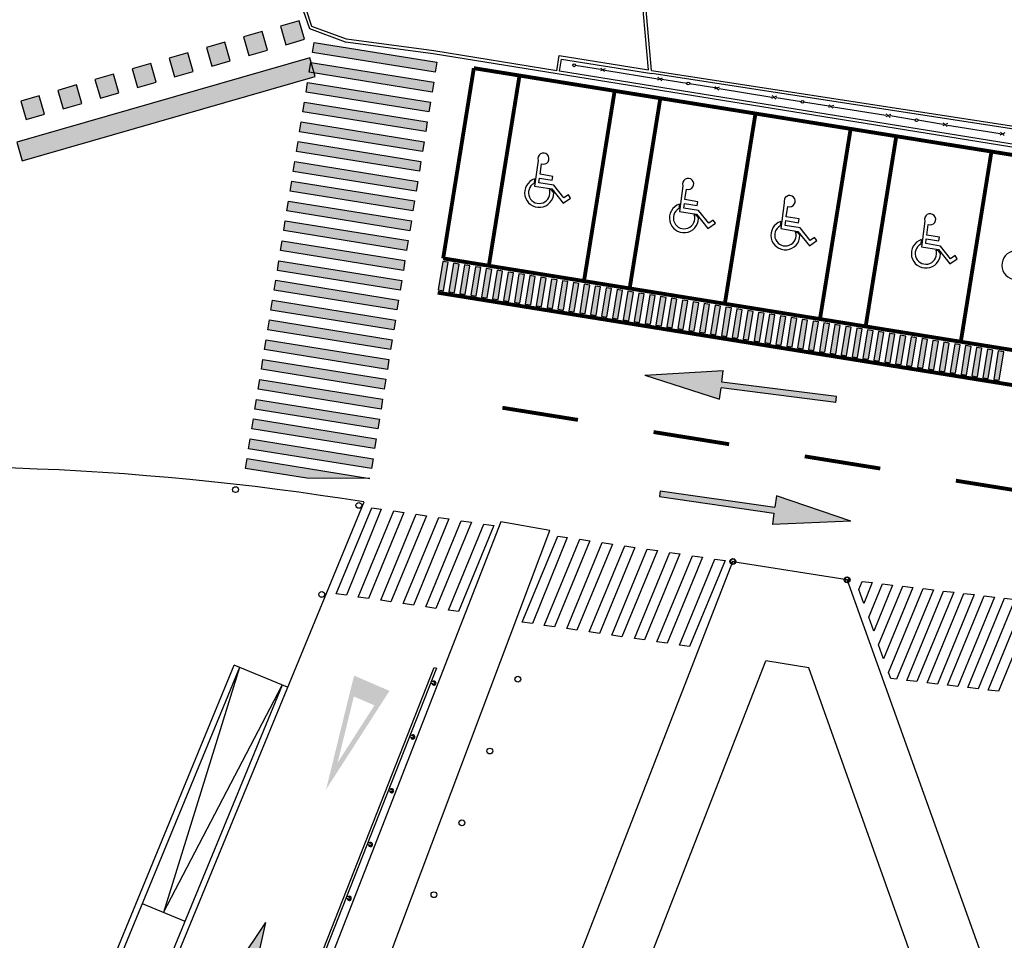
# Model space of a CAD drawing. Units: millimetres. Extents: x -2149 to 47640, y 4768 to 39972.
# Drawn here: x 16705 to 19259, y 32096 to 34485 of the extents above; entities that cross this region are included whole.
import ezdxf

# ---------------------------------------------------------------- set-up
doc = ezdxf.new("R2010")
doc.units = ezdxf.units.MM
for name, color, linetype in [('08CUBIERTAS', 8, 'Continuous'), ('Mobiliario Urb', 30, 'Continuous'), ('SEÑALIZACIÓN', 7, 'Continuous'), ('Urba', 6, 'Continuous')]:
    doc.layers.add(name, color=color, linetype=linetype)

# ---------------------------------------------------------------- blocks, each defined once
blk = doc.blocks.new('FLECHA RECTA')
blk.add_hatch(color=256).paths.add_polyline_path([(-3, 0), (0, 0), (0, -0.3), (2, 0.075), (0, 0.45), (0, 0.15), (-3, 0.15)])
for p, q in [((0, 0.45), (0, 0.15)), ((2, 0.075), (0, 0.45)), ((-3, 0.15), (0, 0.15)), ((-3, 0.15), (-3, 0)), ((-3, 0), (0, 0)), ((2, 0.075), (0, -0.3)), ((0, 0), (0, -0.3))]:
    blk.add_line(p, q)

msp = doc.modelspace()

# ---------------------------------------------------------------- hatches: boundary and pattern name
at = {"layer": 'SEÑALIZACIÓN'}
for points in [[(17429.9, 34481.7), (17381.7, 34467.8), (17395.6, 34419.8), (17443.7, 34433.7)], [(17333.6, 34453.9), (17285.4, 34440.1), (17299.3, 34392), (17347.4, 34405.9)], [(17237.3, 34426.2), (17189.1, 34412.3), (17203, 34364.3), (17251.1, 34378.1)], [(17783, 34348.6), (17787.1, 34374), (17468.4, 34425.4), (17464.3, 34399.9)], [(17471.4, 34337.6), (17457.6, 34385.6), (16697.8, 34166.6), (16711.7, 34118.6)], [(17141, 34398.4), (17092.8, 34384.5), (17106.7, 34336.5), (17154.8, 34350.4)], [(17044.7, 34370.7), (16996.5, 34356.8), (17010.4, 34308.7), (17058.5, 34322.6)], [(17774.7, 34296.8), (17778.8, 34322.3), (17460.1, 34373.6), (17456, 34348.1)], [(16948.4, 34342.9), (16900.2, 34329), (16914.1, 34281), (16962.2, 34294.9)], [(16852.1, 34315.2), (16803.9, 34301.3), (16817.8, 34253.2), (16865.9, 34267.1)], [(17766.3, 34245.1), (17770.4, 34270.5), (17451.8, 34321.9), (17447.7, 34296.4)], [(16755.8, 34287.4), (16707.6, 34273.5), (16721.5, 34225.5), (16769.6, 34239.4)], [(17758.1, 34194.1), (17762.2, 34219.6), (17443.6, 34270.9), (17439.5, 34245.4)], [(17749.8, 34142.4), (17753.9, 34167.8), (17435.2, 34219.2), (17431.1, 34193.7)], [(17741.6, 34091.4), (17745.7, 34116.9), (17427, 34168.2), (17422.9, 34142.7)], [(17733.2, 34039.6), (17737.3, 34065.1), (17418.7, 34116.4), (17414.6, 34091)], [(17725, 33988.7), (17729.1, 34014.2), (17410.5, 34065.5), (17406.4, 34040)], [(17716.7, 33936.9), (17720.8, 33962.4), (17402.1, 34013.7), (17398, 33988.3)], [(17708.5, 33886), (17712.6, 33911.5), (17393.9, 33962.8), (17389.8, 33937.3)], [(17700.2, 33834.2), (17704.3, 33859.7), (17385.6, 33911), (17381.5, 33885.6)], [(17691.8, 33782.5), (17695.9, 33808), (17377.3, 33859.3), (17373.2, 33833.8)], [(17816.2, 33855), (17802.1, 33857.3), (17790.2, 33783.2), (17804.3, 33780.9)], [(17844.5, 33850.4), (17830.4, 33852.7), (17818.4, 33778.7), (17832.6, 33776.4)], [(17872.8, 33845.9), (17858.6, 33848.2), (17846.7, 33774.1), (17860.8, 33771.8)], [(17901, 33841.3), (17886.9, 33843.6), (17875, 33769.6), (17889.1, 33767.3)], [(17929.3, 33836.8), (17915.2, 33839.1), (17903.2, 33765), (17917.4, 33762.7)], [(17957.5, 33832.2), (17943.4, 33834.5), (17931.5, 33760.5), (17945.6, 33758.2)], [(17985.8, 33827.7), (17971.7, 33829.9), (17959.7, 33755.9), (17973.9, 33753.6)], [(18014.1, 33823.1), (17999.9, 33825.4), (17988, 33751.4), (18002.1, 33749.1)], [(18042.3, 33818.6), (18028.2, 33820.8), (18016.3, 33746.8), (18030.4, 33744.5)], [(18070.6, 33814), (18056.5, 33816.3), (18044.5, 33742.2), (18058.7, 33740)], [(17683.6, 33731.5), (17687.7, 33757), (17369.1, 33808.3), (17365, 33782.9)], [(18098.8, 33809.5), (18084.7, 33811.7), (18072.8, 33737.7), (18086.9, 33735.4)], [(18127.1, 33804.9), (18113, 33807.2), (18101, 33733.1), (18115.2, 33730.9)], [(18155.4, 33800.4), (18141.2, 33802.6), (18129.3, 33728.6), (18143.4, 33726.3)], [(18183.6, 33795.8), (18169.5, 33798.1), (18157.6, 33724), (18171.7, 33721.8)], [(18211.9, 33791.3), (18197.8, 33793.5), (18185.8, 33719.5), (18200, 33717.2)], [(18240.1, 33786.7), (18226, 33789), (18214.1, 33714.9), (18228.2, 33712.7)], [(18268.4, 33782.2), (18254.3, 33784.4), (18242.4, 33710.4), (18256.5, 33708.1)], [(18296.7, 33777.6), (18282.5, 33779.9), (18270.6, 33705.8), (18284.7, 33703.6)], [(18324.9, 33773), (18310.8, 33775.3), (18298.9, 33701.3), (18313, 33699)], [(18353.2, 33768.5), (18339.1, 33770.8), (18327.1, 33696.7), (18341.3, 33694.4)], [(18381.5, 33763.9), (18367.3, 33766.2), (18355.4, 33692.2), (18369.5, 33689.9)], [(17675.3, 33679.8), (17679.4, 33705.2), (17360.7, 33756.6), (17356.6, 33731.1)], [(18409.7, 33759.4), (18395.6, 33761.7), (18383.7, 33687.6), (18397.8, 33685.3)], [(18438, 33754.8), (18423.8, 33757.1), (18411.9, 33683.1), (18426, 33680.8)], [(18466.2, 33750.3), (18452.1, 33752.6), (18440.2, 33678.5), (18454.3, 33676.2)], [(18494.5, 33745.7), (18480.4, 33748), (18468.4, 33674), (18482.6, 33671.7)], [(18522.8, 33741.2), (18508.6, 33743.5), (18496.7, 33669.4), (18510.8, 33667.1)], [(18551, 33736.6), (18536.9, 33738.9), (18525, 33664.9), (18539.1, 33662.6)], [(18579.3, 33732.1), (18565.1, 33734.4), (18553.2, 33660.3), (18567.4, 33658)], [(18607.5, 33727.5), (18593.4, 33729.8), (18581.5, 33655.8), (18595.6, 33653.5)], [(18635.8, 33723), (18621.7, 33725.2), (18609.7, 33651.2), (18623.9, 33648.9)], [(18664.1, 33718.4), (18649.9, 33720.7), (18638, 33646.7), (18652.1, 33644.4)], [(18692.3, 33713.9), (18678.2, 33716.1), (18666.3, 33642.1), (18680.4, 33639.8)], [(17667.1, 33628.8), (17671.2, 33654.3), (17352.5, 33705.6), (17348.4, 33680.1)], [(18720.6, 33709.3), (18706.5, 33711.6), (18694.5, 33637.5), (18708.7, 33635.3)], [(18748.8, 33704.8), (18734.7, 33707), (18722.8, 33633), (18736.9, 33630.7)], [(18777.1, 33700.2), (18763, 33702.5), (18751, 33628.4), (18765.2, 33626.2)], [(18805.4, 33695.7), (18791.2, 33697.9), (18779.3, 33623.9), (18793.4, 33621.6)], [(18833.6, 33691.1), (18819.5, 33693.4), (18807.6, 33619.3), (18821.7, 33617.1)], [(18861.9, 33686.6), (18847.8, 33688.8), (18835.8, 33614.8), (18850, 33612.5)], [(18890.1, 33682), (18876, 33684.3), (18864.1, 33610.2), (18878.2, 33608)], [(18890.1, 33682), (18876, 33684.3), (18864.1, 33610.2), (18878.2, 33608)], [(18918.4, 33677.5), (18904.3, 33679.7), (18892.3, 33605.7), (18906.5, 33603.4)], [(18946.7, 33672.9), (18932.5, 33675.2), (18920.6, 33601.1), (18934.7, 33598.9)], [(18974.9, 33668.3), (18960.8, 33670.6), (18948.9, 33596.6), (18963, 33594.3)], [(19003.2, 33663.8), (18989.1, 33666.1), (18977.1, 33592), (18991.3, 33589.7)], [(17658.7, 33577.1), (17662.8, 33602.5), (17344.2, 33653.9), (17340.1, 33628.4)], [(19031.4, 33659.2), (19017.3, 33661.5), (19005.4, 33587.5), (19019.5, 33585.2)], [(19059.7, 33654.7), (19045.6, 33657), (19033.7, 33582.9), (19047.8, 33580.6)], [(19088, 33650.1), (19073.8, 33652.4), (19061.9, 33578.4), (19076, 33576.1)], [(19116.2, 33645.6), (19102.1, 33647.9), (19090.2, 33573.8), (19104.3, 33571.5)], [(19144.5, 33641), (19130.4, 33643.3), (19118.4, 33569.3), (19132.6, 33567)], [(19172.8, 33636.5), (19158.6, 33638.8), (19146.7, 33564.7), (19160.8, 33562.4)], [(19201, 33631.9), (19186.9, 33634.2), (19175, 33560.2), (19189.1, 33557.9)], [(19229.3, 33627.4), (19215.1, 33629.7), (19203.2, 33555.6), (19217.3, 33553.3)], [(19257.5, 33622.8), (19243.4, 33625.1), (19231.5, 33551.1), (19245.6, 33548.8)], [(17650.5, 33526.1), (17654.6, 33551.6), (17336, 33602.9), (17331.9, 33577.4)], [(17642.2, 33474.4), (17646.3, 33499.8), (17327.6, 33551.2), (17323.5, 33525.7)], [(17633.8, 33422.6), (17638, 33448.1), (17319.3, 33499.4), (17315.2, 33473.9)], [(17625.6, 33371.6), (17629.7, 33397.1), (17311.1, 33448.5), (17307, 33423)], [(17617.3, 33319.9), (17621.4, 33345.4), (17302.8, 33396.7), (17298.6, 33371.2)], [(17613.2, 33294.4), (17294.5, 33345.7), (17290.4, 33320.3), (17449.8, 33294.6)]]:
    msp.add_hatch(color=256, dxfattribs=at).paths.add_polyline_path(points)
h = msp.add_hatch(color=7, dxfattribs=at)
h.paths.add_polyline_path([(17625.1, 32705.4), (17529.6, 32556.8), (17571.7, 32728.3)], flags=16)
h.paths.add_polyline_path([(17572.2, 32782.6), (17499.5, 32486.9), (17664.2, 32743)])

# ---------------------------------------------------------------- linework, layer by layer
at = {"layer": '08CUBIERTAS'}
msp.add_line((18851.2, 33031.5), (18858.7, 33030.7), dxfattribs=at)
at = {"layer": 'Mobiliario Urb'}
for p, q in [((18211.7, 34355.3, -16), (18145.9, 34365.9, -17.6)), ((18223.4, 34357.2, -15.7), (18211.1, 34351.6, -16)), ((18212.3, 34359, -16), (18222.2, 34349.8, -15.7)), ((18222.8, 34353.5, -15.7), (18359.8, 34331.4, -12.5)), ((18371.5, 34333.3, -12.2), (18359.2, 34327.7, -12.5)), ((18360.4, 34335.1, -12.5), (18370.3, 34325.9, -12.2)), ((18436.7, 34319, -10.6), (18370.9, 34329.6, -12.2)), ((18507.8, 34307.9, -12.5), (18442.1, 34318.5, -14)), ((18519.5, 34309.8, -12.2), (18507.2, 34304.2, -12.5)), ((18508.4, 34311.6, -12.5), (18518.3, 34302.4, -12.2)), ((18518.9, 34306.1, -12.2), (18655.9, 34284, -8.9)), ((18667.6, 34285.9, -8.7), (18655.3, 34280.3, -8.9)), ((18656.5, 34287.7, -8.9), (18666.4, 34278.5, -8.7)), ((18732.8, 34271.6, -7.1), (18667, 34282.2, -8.7)), ((18803.9, 34260.4, -8.9), (18738.2, 34271, -10.5)), ((18815.6, 34262.3, -8.7), (18803.3, 34256.7, -8.9)), ((18804.5, 34264.1, -8.9), (18814.5, 34254.9, -8.7)), ((18815, 34258.6, -8.7), (18952, 34236.6, -5.4)), ((18963.7, 34238.5, -5.1), (18951.4, 34232.9, -5.4)), ((18952.6, 34240.3, -5.4), (18962.5, 34231.1, -5.1)), ((19028.9, 34224.2, -3.5), (18963.1, 34234.8, -5.1)), ((19100.1, 34213, -5.4), (19034.3, 34223.6, -6.9)), ((19111.8, 34214.9, -5.1), (19099.5, 34209.3, -5.4)), ((19100.7, 34216.7, -5.4), (19110.6, 34207.5, -5.1)), ((19111.2, 34211.2, -5.1), (19248.2, 34189.1, -1.8)), ((19259.9, 34191.1, -1.6), (19247.6, 34185.4, -1.8)), ((19248.7, 34192.8, -1.8), (19258.7, 34183.7, -1.6)), ((17778.6, 32760.6), (17770.9, 32763.7)), ((17780.4, 32765.3), (17772.7, 32768.3)), ((17723.7, 32621.1), (17716, 32624.1)), ((17725.5, 32625.7), (17717.8, 32628.7)), ((17670.6, 32486.1), (17662.9, 32489.2)), ((17668.8, 32481.5), (17661.1, 32484.5)), ((17613.9, 32341.9), (17606.2, 32344.9)), ((17615.7, 32346.5), (17608, 32349.6)), ((17560.8, 32206.9), (17553.1, 32210)), ((17559, 32202.3), (17551.3, 32205.3))]:
    msp.add_line(p, q, dxfattribs=at)
msp.add_lwpolyline([(15390.4, 29976.7), (16965.7, 30863.2, 0.135541), (17078.7, 31019.6), (17780.4, 32803.7), (17785.8, 32801.6), (17084.1, 31017.6, -0.135832), (16969, 30858.4), (15393.2, 29971.7)], format="xyb", dxfattribs=at)
for centre, radius in [((18143.2, 34366.3, -17.6), 3.75), ((18439.3, 34318.9, -14.1), 3.75), ((18735.4, 34271.5, -10.6), 3.75), ((19031.6, 34224, -7), 3.75), ((17264.8, 33265.1), 7.52), ((17584.6, 33224.3), 7.52), ((18554.9, 33078.8), 7.52), ((18554.9, 33078.8), 0.475), ((18851.2, 33031.1), 7.52), ((18851.2, 33031.1), 0.475), ((17488.3, 32993.3), 7.52), ((17997, 32773.3), 7.52), ((17924.5, 32586.9), 7.52), ((17851.9, 32400.5), 7.52), ((17779.4, 32214.1), 7.52)]:
    msp.add_circle(centre, radius, dxfattribs=at)
for centre, radius, start, end in [((18554.9, 33078.8), 5.91, 148.9555, 211.0445), ((18549.4, 33084.3), 2.43, 279.0791, 350.9209), ((18549.4, 33073.4), 2.43, 9.0791, 80.9209), ((18554.9, 33078.8), 5.91, 58.9555, 121.0445), ((18560.3, 33084.3), 2.43, 189.0791, 260.9209), ((18560.3, 33073.4), 2.43, 99.0791, 170.9209), ((18554.9, 33078.8), 5.91, 328.9555, 31.0445), ((18554.9, 33078.8), 5.91, 238.9555, 301.0445), ((18851.2, 33031.1), 5.91, 148.9555, 211.0445), ((18845.8, 33036.5), 2.43, 279.0791, 350.9209), ((18845.8, 33025.6), 2.43, 9.0791, 80.9209), ((18851.2, 33031.1), 5.91, 58.9555, 121.0445), ((18851.2, 33031.1), 5.91, 238.9555, 301.0445), ((18856.7, 33036.5), 2.43, 189.0791, 260.9209), ((18856.7, 33025.6), 2.43, 99.0791, 170.9209), ((18851.2, 33031.1), 5.91, 328.9555, 31.0445), ((17779.5, 32763), 5.4, 186.1206, 130.9356), ((17779.5, 32763), 2.5, 248.5281, 68.5281), ((17724.6, 32623.4), 5.4, 186.1206, 130.9356), ((17724.6, 32623.4), 2.5, 248.5281, 68.5281), ((17669.7, 32483.8), 5.4, 186.1206, 130.9356), ((17669.7, 32483.8), 2.5, 248.5281, 68.5281), ((17614.8, 32344.2), 5.4, 186.1206, 130.9356), ((17614.8, 32344.2), 2.5, 248.5281, 68.5281), ((17559.9, 32204.6), 5.4, 186.1206, 130.9356), ((17559.9, 32204.6), 2.5, 248.5281, 68.5281)]:
    msp.add_arc(centre, radius, start, end, dxfattribs=at)
at = {"layer": 'SEÑALIZACIÓN'}
for p, q in [((18049.6, 34119.5), (18040.7, 34052.7)), ((18054.8, 34083.4), (18058.5, 34110.4)), ((18051.9, 34061), (18053.5, 34073.5)), ((18053.5, 34073.5), (18086.4, 34068.2)), ((18088, 34078), (18054.8, 34083.4)), ((18086.4, 34068.2), (18088, 34078)), ((18040.6, 34071.5), (18039.1, 34059.9)), ((18040.7, 34052.7), (18085, 34045.6)), ((18090.4, 34054.8), (18051.9, 34061)), ((18116.6, 34022), (18090.4, 34054.8)), ((18425.3, 34053.8), (18416.3, 33987)), ((18079, 34044), (18083.7, 34043.3)), ((18083.7, 34043.3), (18090.3, 34034.9)), ((18085, 34045.6), (18114.6, 34008.5)), ((18114.6, 34008.5), (18133.9, 34021.9)), ((18128.2, 34030.1), (18116.6, 34022)), ((18133.9, 34021.9), (18128.2, 34030.1)), ((18430.5, 34017.7), (18434.2, 34044.7)), ((18416.3, 34005.8), (18414.8, 33994.2)), ((18427.5, 33995.3), (18429.2, 34007.8)), ((18466.1, 33989.1), (18427.5, 33995.3)), ((18429.2, 34007.8), (18462, 34002.5)), ((18463.6, 34012.3), (18430.5, 34017.7)), ((18462, 34002.5), (18463.6, 34012.3)), ((18688.3, 34009.2), (18679.3, 33942.4)), ((18693.4, 33973.1), (18697.1, 34000.1)), ((18416.3, 33987), (18460.7, 33979.9)), ((18454.7, 33978.3), (18459.3, 33977.6)), ((18459.3, 33977.6), (18466, 33969.2)), ((18460.7, 33979.9), (18490.2, 33942.8)), ((18492.2, 33956.3), (18466.1, 33989.1)), ((18726.6, 33967.8), (18693.4, 33973.1)), ((18490.2, 33942.8), (18509.6, 33956.2)), ((18503.9, 33964.4), (18492.2, 33956.3)), ((18509.6, 33956.2), (18503.9, 33964.4)), ((18679.3, 33961.2), (18677.7, 33949.7)), ((18690.5, 33950.8), (18692.1, 33963.2)), ((18729, 33944.6), (18690.5, 33950.8)), ((18692.1, 33963.2), (18725, 33957.9)), ((18725, 33957.9), (18726.6, 33967.8)), ((18755.2, 33911.7), (18729, 33944.6)), ((19052.7, 33962), (19043.8, 33895.2)), ((19057.9, 33925.8), (19061.6, 33952.9)), ((18679.3, 33942.4), (18723.6, 33935.3)), ((18717.6, 33933.7), (18722.3, 33933)), ((18722.3, 33933), (18728.9, 33924.6)), ((18723.6, 33935.3), (18753.2, 33898.2)), ((18766.9, 33919.8), (18755.2, 33911.7)), ((18772.6, 33911.6), (18766.9, 33919.8)), ((19091.1, 33920.5), (19057.9, 33925.8)), ((19089.5, 33910.6), (19091.1, 33920.5)), ((18753.2, 33898.2), (18772.6, 33911.6)), ((19043.7, 33913.9), (19042.2, 33902.4)), ((19043.8, 33895.2), (19088.1, 33888)), ((19055, 33903.5), (19056.6, 33915.9)), ((19093.5, 33897.3), (19055, 33903.5)), ((19056.6, 33915.9), (19089.5, 33910.6)), ((19119.7, 33864.5), (19093.5, 33897.3)), ((19082.1, 33886.5), (19086.8, 33885.7)), ((19086.8, 33885.7), (19093.4, 33877.4)), ((19088.1, 33888), (19117.7, 33850.9)), ((19131.4, 33872.6), (19119.7, 33864.5)), ((19137.1, 33864.3), (19131.4, 33872.6)), ((19117.7, 33850.9), (19137.1, 33864.3))]:
    msp.add_line(p, q, dxfattribs=at)
at = {"layer": 'SEÑALIZACIÓN', "color": 7}
for p, q in [((18894.4, 32970.1), (18881.4, 33006.1)), ((18920.2, 32898.2), (18907.2, 32934.2)), ((18946, 32826.2), (18933, 32862.4)), ((18964.4, 32775), (18958.8, 32790.5))]:
    msp.add_line(p, q, dxfattribs=at)
at = {"layer": 'SEÑALIZACIÓN', "const_width": 10}
for points in [[(23232.8, 34930.9), (19398.7, 34114.6), (17882.9, 34358.8)], [(23337.1, 34441.2), (19413, 33605.9), (17803.4, 33865.2)], [(23354.3, 34352.6), (19416.3, 33514.6), (17789.1, 33776.3)], [(17803.4, 33865.2), (17882.9, 34358.8)], [(17921.9, 33846.1), (18001.4, 34339.7)], [(18168.7, 33806.3), (18248.2, 34300)], [(18287.1, 33787.2), (18366.7, 34280.9)], [(18534, 33747.5), (18613.5, 34241.1)], [(18780.8, 33707.7), (18860.3, 34201.4)], [(18899.3, 33688.6), (18978.8, 34182.3)], [(19146.1, 33648.9), (19225.6, 34142.5)]]:
    msp.add_lwpolyline(points, dxfattribs=at)
at = {"layer": 'SEÑALIZACIÓN'}
for points in [[(17429.9, 34481.7), (17381.7, 34467.8), (17395.6, 34419.8), (17443.7, 34433.7)], [(17333.6, 34453.9), (17285.4, 34440.1), (17299.3, 34392), (17347.4, 34405.9)], [(17237.3, 34426.2), (17189.1, 34412.3), (17203, 34364.3), (17251.1, 34378.1)], [(17783, 34348.6), (17464.3, 34399.9), (17468.4, 34425.4), (17787.1, 34374)], [(17457.6, 34385.6), (16697.8, 34166.6), (16711.7, 34118.6), (17471.4, 34337.6)], [(17141, 34398.4), (17092.8, 34384.5), (17106.7, 34336.5), (17154.8, 34350.4)], [(17044.7, 34370.7), (16996.5, 34356.8), (17010.4, 34308.7), (17058.5, 34322.6)], [(17774.7, 34296.8), (17456, 34348.1), (17460.1, 34373.6), (17778.8, 34322.3)], [(16948.4, 34342.9), (16900.2, 34329), (16914.1, 34281), (16962.2, 34294.9)], [(16852.1, 34315.2), (16803.9, 34301.3), (16817.8, 34253.2), (16865.9, 34267.1)], [(17766.3, 34245.1), (17447.7, 34296.4), (17451.8, 34321.9), (17770.4, 34270.5)], [(16755.8, 34287.4), (16707.6, 34273.5), (16721.5, 34225.5), (16769.6, 34239.4)], [(17758.1, 34194.1), (17439.5, 34245.4), (17443.6, 34270.9), (17762.2, 34219.6)], [(17749.8, 34142.4), (17431.1, 34193.7), (17435.2, 34219.2), (17753.9, 34167.8)], [(17741.6, 34091.4), (17422.9, 34142.7), (17427, 34168.2), (17745.7, 34116.9)], [(17733.2, 34039.6), (17414.6, 34091), (17418.7, 34116.4), (17737.3, 34065.1)], [(17725, 33988.7), (17406.4, 34040), (17410.5, 34065.5), (17729.1, 34014.2)], [(17716.7, 33936.9), (17398, 33988.3), (17402.1, 34013.7), (17720.8, 33962.4)], [(17708.5, 33886), (17389.8, 33937.3), (17393.9, 33962.8), (17712.6, 33911.5)], [(17700.2, 33834.2), (17381.5, 33885.6), (17385.6, 33911), (17704.3, 33859.7)], [(17691.8, 33782.5), (17373.2, 33833.8), (17377.3, 33859.3), (17695.9, 33808)], [(17816.2, 33855), (17802.1, 33857.3), (17790.2, 33783.2), (17804.3, 33780.9)], [(17844.5, 33850.4), (17830.4, 33852.7), (17818.4, 33778.7), (17832.6, 33776.4)], [(17872.8, 33845.9), (17858.6, 33848.2), (17846.7, 33774.1), (17860.8, 33771.8)], [(17901, 33841.3), (17886.9, 33843.6), (17875, 33769.6), (17889.1, 33767.3)], [(17929.3, 33836.8), (17915.2, 33839.1), (17903.2, 33765), (17917.4, 33762.7)], [(17957.5, 33832.2), (17943.4, 33834.5), (17931.5, 33760.5), (17945.6, 33758.2)], [(17985.8, 33827.7), (17971.7, 33829.9), (17959.7, 33755.9), (17973.9, 33753.6)], [(18014.1, 33823.1), (17999.9, 33825.4), (17988, 33751.4), (18002.1, 33749.1)], [(18042.3, 33818.6), (18028.2, 33820.8), (18016.3, 33746.8), (18030.4, 33744.5)], [(18070.6, 33814), (18056.5, 33816.3), (18044.5, 33742.2), (18058.7, 33740)], [(17683.6, 33731.5), (17365, 33782.9), (17369.1, 33808.3), (17687.7, 33757)], [(18098.8, 33809.5), (18084.7, 33811.7), (18072.8, 33737.7), (18086.9, 33735.4)], [(18127.1, 33804.9), (18113, 33807.2), (18101, 33733.1), (18115.2, 33730.9)], [(18155.4, 33800.4), (18141.2, 33802.6), (18129.3, 33728.6), (18143.4, 33726.3)], [(18183.6, 33795.8), (18169.5, 33798.1), (18157.6, 33724), (18171.7, 33721.8)], [(18211.9, 33791.3), (18197.8, 33793.5), (18185.8, 33719.5), (18200, 33717.2)], [(18240.1, 33786.7), (18226, 33789), (18214.1, 33714.9), (18228.2, 33712.7)], [(18268.4, 33782.2), (18254.3, 33784.4), (18242.4, 33710.4), (18256.5, 33708.1)], [(18296.7, 33777.6), (18282.5, 33779.9), (18270.6, 33705.8), (18284.7, 33703.6)], [(18324.9, 33773), (18310.8, 33775.3), (18298.9, 33701.3), (18313, 33699)], [(18353.2, 33768.5), (18339.1, 33770.8), (18327.1, 33696.7), (18341.3, 33694.4)], [(18381.5, 33763.9), (18367.3, 33766.2), (18355.4, 33692.2), (18369.5, 33689.9)], [(17675.3, 33679.8), (17356.6, 33731.1), (17360.7, 33756.6), (17679.4, 33705.2)], [(18409.7, 33759.4), (18395.6, 33761.7), (18383.7, 33687.6), (18397.8, 33685.3)], [(18438, 33754.8), (18423.8, 33757.1), (18411.9, 33683.1), (18426, 33680.8)], [(18466.2, 33750.3), (18452.1, 33752.6), (18440.2, 33678.5), (18454.3, 33676.2)], [(18494.5, 33745.7), (18480.4, 33748), (18468.4, 33674), (18482.6, 33671.7)], [(18522.8, 33741.2), (18508.6, 33743.5), (18496.7, 33669.4), (18510.8, 33667.1)], [(18551, 33736.6), (18536.9, 33738.9), (18525, 33664.9), (18539.1, 33662.6)], [(18579.3, 33732.1), (18565.1, 33734.4), (18553.2, 33660.3), (18567.4, 33658)], [(18607.5, 33727.5), (18593.4, 33729.8), (18581.5, 33655.8), (18595.6, 33653.5)], [(18635.8, 33723), (18621.7, 33725.2), (18609.7, 33651.2), (18623.9, 33648.9)], [(18664.1, 33718.4), (18649.9, 33720.7), (18638, 33646.7), (18652.1, 33644.4)], [(18692.3, 33713.9), (18678.2, 33716.1), (18666.3, 33642.1), (18680.4, 33639.8)], [(17667.1, 33628.8), (17348.4, 33680.1), (17352.5, 33705.6), (17671.2, 33654.3)], [(18720.6, 33709.3), (18706.5, 33711.6), (18694.5, 33637.5), (18708.7, 33635.3)], [(18748.8, 33704.8), (18734.7, 33707), (18722.8, 33633), (18736.9, 33630.7)], [(18777.1, 33700.2), (18763, 33702.5), (18751, 33628.4), (18765.2, 33626.2)], [(18805.4, 33695.7), (18791.2, 33697.9), (18779.3, 33623.9), (18793.4, 33621.6)], [(18833.6, 33691.1), (18819.5, 33693.4), (18807.6, 33619.3), (18821.7, 33617.1)], [(18861.9, 33686.6), (18847.8, 33688.8), (18835.8, 33614.8), (18850, 33612.5)], [(18890.1, 33682), (18876, 33684.3), (18864.1, 33610.2), (18878.2, 33608)], [(18890.1, 33682), (18876, 33684.3), (18864.1, 33610.2), (18878.2, 33608)], [(18918.4, 33677.5), (18904.3, 33679.7), (18892.3, 33605.7), (18906.5, 33603.4)], [(18946.7, 33672.9), (18932.5, 33675.2), (18920.6, 33601.1), (18934.7, 33598.9)], [(18974.9, 33668.3), (18960.8, 33670.6), (18948.9, 33596.6), (18963, 33594.3)], [(19003.2, 33663.8), (18989.1, 33666.1), (18977.1, 33592), (18991.3, 33589.7)], [(17658.7, 33577.1), (17340.1, 33628.4), (17344.2, 33653.9), (17662.8, 33602.5)], [(19031.4, 33659.2), (19017.3, 33661.5), (19005.4, 33587.5), (19019.5, 33585.2)], [(19059.7, 33654.7), (19045.6, 33657), (19033.7, 33582.9), (19047.8, 33580.6)], [(19088, 33650.1), (19073.8, 33652.4), (19061.9, 33578.4), (19076, 33576.1)], [(19116.2, 33645.6), (19102.1, 33647.9), (19090.2, 33573.8), (19104.3, 33571.5)], [(19144.5, 33641), (19130.4, 33643.3), (19118.4, 33569.3), (19132.6, 33567)], [(19172.8, 33636.5), (19158.6, 33638.8), (19146.7, 33564.7), (19160.8, 33562.4)], [(19201, 33631.9), (19186.9, 33634.2), (19175, 33560.2), (19189.1, 33557.9)], [(19229.3, 33627.4), (19215.1, 33629.7), (19203.2, 33555.6), (19217.3, 33553.3)], [(19257.5, 33622.8), (19243.4, 33625.1), (19231.5, 33551.1), (19245.6, 33548.8)], [(17650.5, 33526.1), (17331.9, 33577.4), (17336, 33602.9), (17654.6, 33551.6)], [(17642.2, 33474.4), (17323.5, 33525.7), (17327.6, 33551.2), (17646.3, 33499.8)], [(17633.8, 33422.6), (17315.2, 33473.9), (17319.3, 33499.4), (17638, 33448.1)], [(17625.6, 33371.6), (17307, 33423), (17311.1, 33448.5), (17629.7, 33397.1)], [(17617.3, 33319.9), (17298.6, 33371.2), (17302.8, 33396.7), (17621.4, 33345.4)], [(17449.8, 33294.6), (17290.4, 33320.3), (17294.5, 33345.7), (17613.2, 33294.4)]]:
    msp.add_lwpolyline(points, close=True, dxfattribs=at)
at = {"layer": 'SEÑALIZACIÓN', "color": 7, "const_width": 10}
for points in [[(18153, 33446.1), (17957, 33477.6)], [(18545.2, 33383), (18349.1, 33414.6)], [(18937.3, 33319.9), (18741.2, 33351.5)], [(18937.3, 33319.9), (18741.2, 33351.5)], [(19329.4, 33256.9), (19133.3, 33288.4)]]:
    msp.add_lwpolyline(points, dxfattribs=at)
at = {"layer": 'SEÑALIZACIÓN', "color": 7}
for points in [[(17526.2, 32994.8), (17618.1, 33218.1), (17642.9, 33214.5), (17552.5, 32991)], [(17583, 32986.5), (17675, 33209.8), (17701.3, 33206), (17609.4, 32982.7)], [(17641.5, 32978), (17733.5, 33201.3), (17759.8, 33197.5), (17667.8, 32974.2)], [(17699.9, 32969.5), (17791.9, 33192.8), (17818.2, 33189), (17726.3, 32965.7)], [(17758.4, 32961), (17850.3, 33184.3), (17876.7, 33180.4), (17784.7, 32957.1)], [(17816.8, 32952.5), (17908.8, 33175.7), (17935.1, 33171.9), (17843.1, 32948.6)], [(18008.7, 32921.3), (18100.6, 33144.6), (18125.4, 33141), (18034.9, 32917.4)], [(18065.5, 32913), (18157.5, 33136.3), (18183.8, 33132.4), (18091.9, 32909.1)], [(18124, 32904.5), (18215.9, 33127.7), (18242.3, 33123.9), (18150.3, 32900.6)], [(18182.4, 32895.9), (18274.4, 33119.2), (18300.7, 33115.4), (18208.7, 32892.1)], [(18240.9, 32887.4), (18332.8, 33110.7), (18359.2, 33106.9), (18267.2, 32883.6)], [(18299.3, 32878.9), (18391.3, 33102.2), (18417.6, 33098.3), (18325.6, 32875.1)], [(18357.7, 32870.4), (18449.7, 33093.7), (18476, 33089.8), (18384.1, 32866.5)], [(18416.2, 32861.9), (18508.2, 33085.1), (18534.5, 33081.3), (18442.5, 32858)], [(19005.8, 32770.1), (19101.3, 33002), (19127.7, 32998.9), (19032.4, 32767)], [(19058.6, 32763.9), (19154.2, 32995.8), (19180.6, 32992.7), (19085.3, 32760.7)], [(19111.5, 32757.7), (19207, 32989.5), (19233.4, 32986.4), (19138.1, 32754.5)], [(19164.3, 32751.4), (19259.8, 32983.3), (19286.2, 32980.2), (19190.9, 32748.3)], [(19217.1, 32745.2), (19312.6, 32977.1), (19339, 32973.9), (19243.7, 32742)]]:
    msp.add_lwpolyline(points, close=True, dxfattribs=at)
for points in [[(18881.4, 33006.1), (18890, 33027), (18916.4, 33023.8), (18894.4, 32970.1)], [(18907.2, 32934.2), (18942.8, 33020.7), (18969.3, 33017.6), (18920.2, 32898.2)], [(18933, 32862.4), (18995.7, 33014.5), (19022.1, 33011.4), (18946, 32826.2)], [(18958.8, 32790.5), (19048.5, 33008.3), (19074.9, 33005.1), (18979.6, 32773.2), (18964.4, 32775)]]:
    msp.add_lwpolyline(points, dxfattribs=at)
at = {"layer": 'SEÑALIZACIÓN'}
for centre, radius, start, end in [((18063.4, 34124), 14.5, 250.3958, 198.2938), ((18439, 34058.3), 14.5, 250.3958, 198.2938), ((18052.5, 34035.6), 37.8, 108.3407, 358.973), ((18052.5, 34035.6), 27.8, 118.8483, 17.6494), ((18702, 34013.8), 14.5, 250.3958, 198.2938), ((18428.2, 33969.9), 37.8, 108.3407, 358.973), ((18428.2, 33969.9), 27.8, 118.8483, 17.6494), ((19066.5, 33966.5), 14.5, 250.3958, 198.2938), ((18691.1, 33925.3), 37.8, 108.3407, 358.973), ((18691.1, 33925.3), 27.8, 118.8483, 17.6494), ((19055.6, 33878), 37.8, 108.3407, 358.973), ((19055.6, 33878), 27.8, 118.8483, 17.6494), ((19290.4, 33847.5), 37.8, 108.3407, 358.973)]:
    msp.add_arc(centre, radius, start, end, dxfattribs=at)
at = {"layer": 'Urba'}
for p, q in [((18097.8, 34352.2, 0), (18104.2, 34391.4, -6.5)), ((18104.2, 34391.4, -5.4), (18335.9, 34354.1, 0.1)), ((18105.3, 34351), (18110.6, 34382.6, -5.3)), ((18110.6, 34382.6, -5.3), (18344.4, 34345, 0.3)), ((18343.7, 34352.9), (19330.9, 34201.3, -3.8)), ((19330.4, 34193.6, -2), (18344.4, 34345)), ((17597.6, 33233), (16764.7, 31210.7)), ((18080.1, 33159.4), (17952.8, 33181.2)), ((17597.6, 30618.9), (18554.9, 33078.8)), ((18554.9, 33078.8), (18851, 33031.7)), ((19332.7, 31689.2), (18851, 33031.7)), ((17759, 30556.1), (18640.1, 32820.5)), ((18752.1, 32802.4), (18640.1, 32820.5)), ((17274.7, 32803.6), (16655.8, 31300.9)), ((17274.7, 32803.6), (17077.9, 32168.1)), ((17399.6, 32752.2), (17260.9, 32809.3)), ((19176.5, 31611.8), (18752.1, 32802.4)), ((17385.7, 32757.9), (16752.6, 31220.7)), ((17077.9, 32168.1), (17385.7, 32757.9)), ((17022.4, 32190.9), (17133.3, 32145.2)), ((17022.4, 32190.9), (17133.3, 32145.2))]:
    msp.add_line(p, q, dxfattribs=at)
for points in [[(21481.1, 35560.2), (21677.4, 35593.3), (22341.9, 35663.7), (22700.4, 35707.1), (22941.6, 35701.1), (23070.7, 35667.8), (23157.1, 35606.3), (23222.5, 35469.3), (23251.3, 35342), (23260.6, 35176.8), (23240.7, 35040.3), (23006, 34902.5), (19553.1, 34167), (19449.7, 34145.4), (19353.8, 34142.1), (17777.8, 34396), (17550.3, 34426.4), (17457.1, 34460.7), (17441.2, 34507.7), (17426.7, 34598.2), (17475.2, 34676.5), (17546.8, 34727.1), (17579.7, 34736.1)], [(21482.3, 35552.6), (21678.5, 35585.7), (22342.8, 35656), (22700.7, 35699.4), (22940.5, 35693.4), (23067.4, 35660.7), (23151.1, 35601.2), (23215.2, 35466.8), (23243.7, 35341), (23252.9, 35177.2), (23233.6, 35045), (23003.2, 34909.7), (19551.6, 34174.5), (19448.8, 34153.1), (19354.3, 34149.8), (18105.3, 34351)], [(18335.9, 34354.1), (18297.4, 34791.6), (19293.4, 34983.2)], [(18343.7, 34352.9), (18305.7, 34785.4), (19287.5, 34974.3), (19449.4, 34205.9)], [(18097.8, 34352.2), (17778.9, 34403.6), (17552.2, 34433.9), (17463.1, 34466.7), (17448.7, 34509.6), (17434.8, 34596.6), (17480.9, 34671.2), (17550.1, 34720.1), (17581.7, 34728.7)], [(15179.1, 29981.1), (15179.1, 30354.7), (16643.7, 31310.9), (17260.9, 32809.3)]]:
    msp.add_lwpolyline(points, dxfattribs=at)
msp.add_lwpolyline([(15496.2, 29792.8), (17184.2, 30779.8), (18080.1, 33159.4), (17952.8, 33181.2, 0.162949), (17952.8, 33181.2), (17106.1, 31009.1, -0.13695), (16982.2, 30838.8), (15404.7, 29951.1)], format="xyb", dxfattribs=at)
msp.add_arc((16454.6, 26156), 7168.8, 80.8254, 109.81126, dxfattribs=at)

# ---------------------------------------------------------------- block references
at = {"layer": 'SEÑALIZACIÓN', "color": 7, "zscale": 100.0000000000061}
for p, xscale, yscale, rotation in [((18526.2, 33544.2), 100.0000000000022, 100.0000000000022, 172.7874283982384), ((18661.5, 33204.4), 100.0000000000046, 100.0000000000074, 351.8436949075722), ((17270.3, 31955.7), 100.0000000000029, 100.0000000000073, 66.68083942738518)]:
    msp.add_blockref('FLECHA RECTA', p, dxfattribs=dict(at, xscale=xscale, yscale=yscale, rotation=rotation))

doc.saveas('drawing.dxf')
